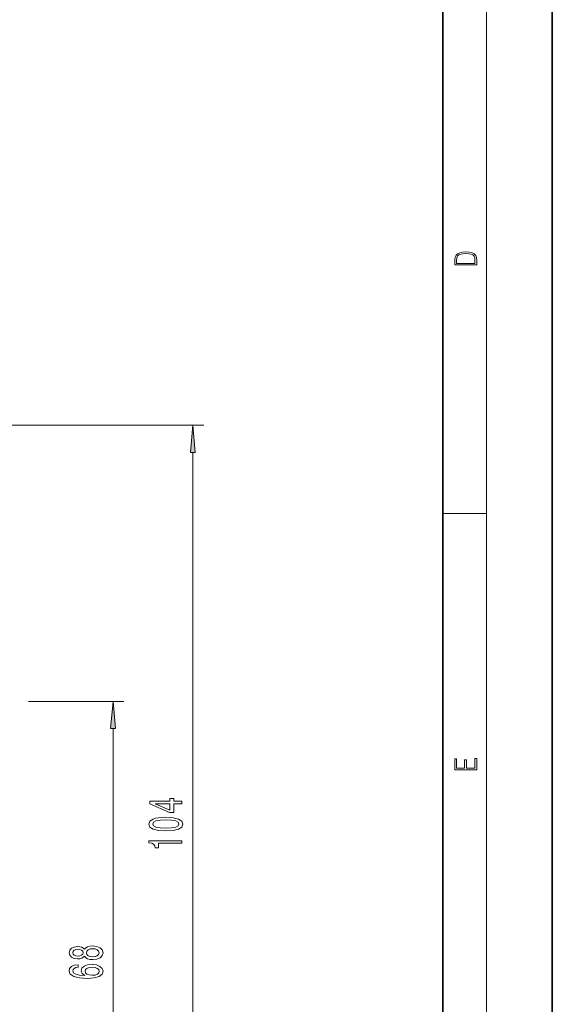
# Model space of a CAD drawing. Extents: x 0 to 210, y 0 to 297.
# Drawn here: x 161 to 210, y 58 to 147 of the extents above; entities that cross this region are included whole.
import ezdxf

# ---------------------------------------------------------------- set-up
doc = ezdxf.new("R2010")
doc.units = 0

msp = doc.modelspace()

# ---------------------------------------------------------------- linework, layer by layer
at = {"color": 7, "lineweight": 35}
for p, q in [((210, 0), (210, 297)), ((200, 10), (200, 287))]:
    msp.add_line(p, q, dxfattribs=at)
at = {"color": 7, "lineweight": 13}
for p, q in [((204, 6), (204, 291)), ((129.115, 110.382), (178.15, 110.382)), ((177.15, 40.073), (177.15, 107.892)), ((200, 102.333), (204, 102.333)), ((162.136, 85.182), (170.862, 85.182)), ((169.862, 40.073), (169.862, 82.692))]:
    msp.add_line(p, q, dxfattribs=at)
for points in [[(201.093, 125.368), (201.093, 125.016), (203.093, 125.016), (203.093, 125.429), (203.079, 125.683), (203.007, 125.877), (202.867, 126.011), (202.667, 126.111), (202.409, 126.171), (202.089, 126.192), (201.791, 126.171), (201.543, 126.117), (201.346, 126.027), (201.201, 125.909), (201.109, 125.71), (201.093, 125.47)], [(202.929, 125.153), (201.257, 125.153), (201.257, 125.429), (201.271, 125.658), (201.346, 125.833), (201.466, 125.927), (201.63, 125.994), (201.838, 126.036), (202.094, 126.05), (202.361, 126.036), (202.575, 125.994), (202.74, 125.923), (202.854, 125.823), (202.918, 125.66), (202.929, 125.443)], [(177.368, 107.892), (177.15, 110.382), (176.932, 107.892)], [(170.079, 82.692), (169.862, 85.182), (169.644, 82.692)], [(203.093, 78.945), (203.093, 79.953), (202.929, 79.953), (202.929, 79.083), (202.147, 79.083), (202.147, 79.854), (201.983, 79.854), (201.983, 79.083), (201.257, 79.083), (201.257, 79.928), (201.093, 79.928), (201.093, 78.945)], [(176.15, 75.836), (176.15, 76.07), (175.406, 76.07), (175.406, 76.326), (175.061, 76.326), (175.061, 76.07), (173.215, 76.07), (173.215, 75.834), (175.026, 75.045), (175.406, 75.045), (175.406, 75.836)], [(175.061, 75.263), (173.716, 75.836), (175.061, 75.836)], [(174.685, 73.357), (175.363, 73.396), (175.847, 73.518), (176.141, 73.712), (176.236, 73.982), (176.141, 74.249), (175.847, 74.444), (175.363, 74.563), (174.685, 74.605), (174.01, 74.563), (173.742, 74.514), (173.522, 74.444), (173.228, 74.249), (173.128, 73.982), (173.228, 73.712), (173.526, 73.518), (174.01, 73.396)], [(174.685, 73.606), (174.162, 73.627), (173.785, 73.692), (173.565, 73.808), (173.487, 73.982), (173.565, 74.153), (173.785, 74.27), (174.162, 74.335), (174.685, 74.356), (175.212, 74.335), (175.588, 74.27), (175.809, 74.153), (175.882, 73.982), (175.809, 73.808), (175.588, 73.692), (175.212, 73.627)], [(176.15, 72.224), (176.15, 72.46), (173.128, 72.46), (173.128, 72.284), (173.392, 72.237), (173.569, 72.144), (173.673, 72.001), (173.708, 71.804), (174.015, 71.804), (174.015, 72.224)], [(167.245, 61.916), (167.366, 61.784), (167.534, 61.693), (167.746, 61.636), (168.001, 61.618), (168.386, 61.659), (168.684, 61.779), (168.874, 61.973), (168.948, 62.238), (168.874, 62.5), (168.684, 62.694), (168.386, 62.814), (168.001, 62.858), (167.746, 62.837), (167.534, 62.782), (167.366, 62.689), (167.245, 62.559), (167.141, 62.663), (166.998, 62.736), (166.825, 62.78), (166.614, 62.795), (166.307, 62.754), (166.06, 62.645), (165.9, 62.469), (165.84, 62.238), (165.9, 62.004), (166.06, 61.828), (166.307, 61.716), (166.614, 61.678), (166.825, 61.69), (166.998, 61.735)], [(166.648, 61.924), (166.458, 61.945), (166.311, 62.007), (166.22, 62.105), (166.186, 62.238), (166.22, 62.367), (166.311, 62.466), (166.458, 62.528), (166.648, 62.552), (166.843, 62.528), (166.994, 62.466), (167.093, 62.367), (167.124, 62.238), (167.089, 62.105), (166.994, 62.007), (166.843, 61.945)], [(167.993, 61.867), (167.764, 61.89), (167.591, 61.965), (167.478, 62.082), (167.439, 62.238), (167.478, 62.391), (167.591, 62.507), (167.764, 62.583), (167.993, 62.609), (168.239, 62.583), (168.425, 62.507), (168.546, 62.391), (168.585, 62.238), (168.546, 62.082), (168.425, 61.965), (168.239, 61.89)], [(166.67, 61.149), (166.32, 61.1), (166.06, 60.985), (165.896, 60.809), (165.84, 60.581), (165.87, 60.428), (165.952, 60.296), (166.086, 60.179), (166.276, 60.08), (166.514, 60.002), (166.804, 59.945), (167.145, 59.909), (167.53, 59.899), (168.144, 59.94), (168.589, 60.067), (168.857, 60.272), (168.948, 60.552), (168.87, 60.804), (168.667, 60.996), (168.347, 61.12), (167.941, 61.164), (167.53, 61.12), (167.215, 61.001), (167.016, 60.817), (166.947, 60.589), (167.033, 60.342), (167.279, 60.158), (166.804, 60.197), (166.462, 60.28), (166.259, 60.407), (166.19, 60.583), (166.225, 60.713), (166.315, 60.812), (166.467, 60.877), (166.67, 60.91)], [(167.945, 60.913), (168.217, 60.884), (168.425, 60.812), (168.563, 60.695), (168.606, 60.55), (168.563, 60.397), (168.429, 60.28), (168.222, 60.205), (167.949, 60.181), (167.681, 60.207), (167.478, 60.28), (167.349, 60.399), (167.301, 60.56), (167.349, 60.7), (167.474, 60.812), (167.677, 60.884)]]:
    msp.add_lwpolyline(points, close=True, dxfattribs=at)
for points in [[(177.368, 107.892), (177.15, 110.382), (177.368, 107.892), (176.932, 107.892)], [(170.079, 82.692), (169.862, 85.182), (170.079, 82.692), (169.644, 82.692)]]:
    msp.add_solid(points, dxfattribs=at)

doc.saveas('drawing.dxf')
